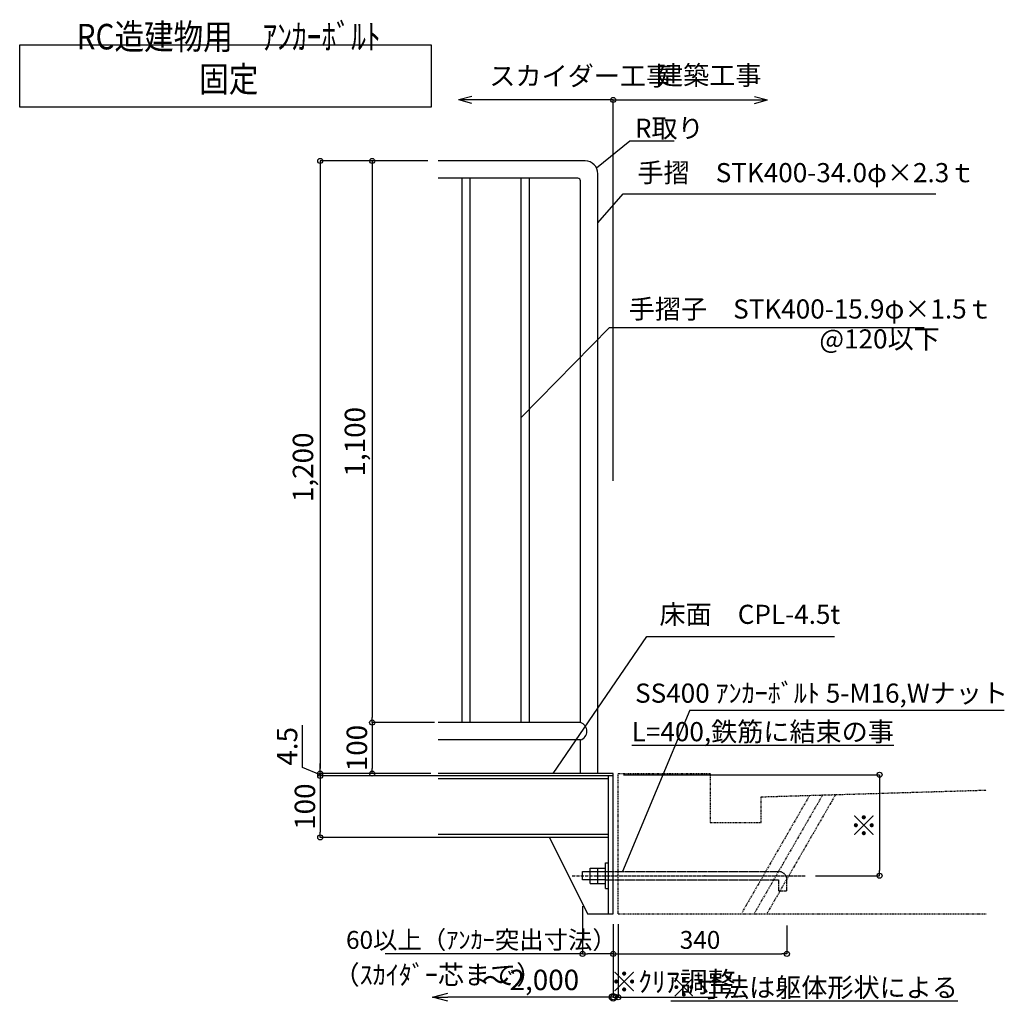
# Model space of a CAD drawing. Extents: x 82921 to 115948, y -4801 to 18159.
# Drawn here: x 100241 to 107959, y 3263 to 10954 of the extents above; entities that cross this region are included whole.
import ezdxf

# ---------------------------------------------------------------- set-up
doc = ezdxf.new("R2010")
doc.units = 0
doc.header["$LTSCALE"] = 40
doc.header["$MEASUREMENT"] = 0
for name, pattern in [('DASHDOT', [8.5, 6, -1, 0.5, -1]), ('DASHED', [0.75, 0.5, -0.25]), ('PHANTOM1', [9.5, 3.25, -1.25, 1.25, -1.25, 1.25, -1.25])]:
    doc.linetypes.add(name, pattern=pattern)
doc.layers.get('0').update_dxf_attribs({"linetype": 'CONTINUOUS'})
doc.layers.get('DEFPOINTS').update_dxf_attribs({"linetype": 'CONTINUOUS'})
for name, color, linetype in [('ルーバー', 1, 'CONTINUOUS'), ('寸法', 6, 'CONTINUOUS'), ('本体形状', 3, 'CONTINUOUS'), ('躯体形状', 2, 'CONTINUOUS')]:
    doc.layers.add(name, color=color, linetype=linetype)
doc.styles.add('1_20', font='romans.shx', dxfattribs={"width": 0.75, "bigfont": 'extfont2.shx'})
doc.styles.add('1_40', font='romans.shx', dxfattribs={"width": 0.75, "bigfont": 'extfont2.shx'})
doc.dimstyles.new('1_40', dxfattribs={"dimscale": 40, "dimtxt": 4, "dimasz": 1, "dimexe": 0, "dimexo": 2, "dimgap": 1, "dimtad": 1, "dimdsep": 46, "dimlunit": 6, "dimtxsty": '1_40', "dimblk1": 'ORIGIN', "dimblk2": 'ORIGIN', "dimsah": 1, "dimcen": 0, "dimclrd": 256, "dimclre": 256, "dimclrt": 256, "dimazin": 0, "dimtfac": 1, "dimtmove": 2, "dimatfit": 3, "dimldrblk": 'NONE', "dimfxl": 1, "dimtolj": 1, "dimtzin": 0, "dimarcsym": 0})
doc.dimstyles.new('1_40_10', dxfattribs={"dimscale": 40, "dimtxt": 4, "dimasz": 1, "dimexe": 0, "dimexo": 2, "dimgap": 1, "dimtad": 1, "dimlfac": 0.25, "dimdsep": 46, "dimlunit": 6, "dimtxsty": '1_40', "dimblk1": 'ORIGIN', "dimblk2": 'ORIGIN', "dimsah": 1, "dimcen": 0, "dimclrd": 256, "dimclre": 256, "dimclrt": 256, "dimazin": 0, "dimtfac": 1, "dimtmove": 2, "dimatfit": 3, "dimldrblk": 'NONE', "dimfxl": 1, "dimtolj": 1, "dimtzin": 0, "dimarcsym": 0})
doc.dimstyles.new('1_50', dxfattribs={"dimscale": 40, "dimtxt": 4, "dimasz": 1, "dimexe": 0, "dimexo": 2, "dimgap": 1, "dimtad": 1, "dimlfac": 1.25, "dimdsep": 46, "dimlunit": 6, "dimtxsty": '1_40', "dimblk1": 'ORIGIN', "dimblk2": 'ORIGIN', "dimsah": 1, "dimcen": 0, "dimclrd": 256, "dimclre": 256, "dimclrt": 256, "dimazin": 0, "dimtfac": 1, "dimtmove": 2, "dimatfit": 3, "dimldrblk": 'NONE', "dimfxl": 1, "dimtolj": 1, "dimtzin": 0, "dimarcsym": 0})

# ---------------------------------------------------------------- blocks, each defined once
blk = doc.blocks.new('_ORIGIN')
at = {"color": 0, "linetype": 'ByBlock'}
blk.add_line((0, 0), (-1, 0), dxfattribs=at)
blk.add_circle((0, 0), 0.5, dxfattribs=at)
blk = doc.blocks.new('*D101')
at = {"layer": 'DEFPOINTS', "color": 0, "linetype": 'Continuous', "transparency": 16777216}
for p in [(103520.4, 9847), (102596.6, 5047), (103520.4, 5047)]:
    blk.add_point(p, dxfattribs=at)
at = {"layer": '寸法', "linetype": 'Continuous', "lineweight": -2, "transparency": 16777216}
for p, q in [((103440.4, 9847), (102596.6, 9847)), ((102596.6, 9807), (102596.6, 5087)), ((103440.4, 5047), (102596.6, 5047))]:
    blk.add_line(p, q, dxfattribs=at)
at = {"layer": '寸法', "linetype": 'Continuous', "lineweight": -2, "transparency": 16777216, "xscale": 40, "yscale": 40, "zscale": 40}
for p, rotation in [((102596.6, 9847), 90), ((102596.6, 5047), 270)]:
    blk.add_blockref('_ORIGIN', p, dxfattribs=dict(at, rotation=rotation))
at = {"layer": '寸法', "linetype": 'Continuous', "transparency": 16777216, "insert": (102461.3, 7447), "char_height": 160, "attachment_point": 5, "rotation": 90, "style": '1_40'}
blk.add_mtext('\\A1;1,200', dxfattribs=at)
blk = doc.blocks.new('_NONE')
at = {"color": 0, "linetype": 'ByBlock'}
blk.add_circle((0, 0), 0.25, dxfattribs=at)
blk = doc.blocks.new('*D102')
at = {"layer": 'DEFPOINTS', "color": 0, "linetype": 'Continuous', "transparency": 16777216}
for p in [(103520.4, 9847), (103003.9, 5447), (103571.5, 5447)]:
    blk.add_point(p, dxfattribs=at)
at = {"layer": '寸法', "linetype": 'Continuous', "lineweight": -2, "transparency": 16777216}
for p, q in [((103440.4, 9847), (103003.9, 9847)), ((103003.9, 9807), (103003.9, 5487)), ((103491.5, 5447), (103003.9, 5447))]:
    blk.add_line(p, q, dxfattribs=at)
at = {"layer": '寸法', "linetype": 'Continuous', "lineweight": -2, "transparency": 16777216, "xscale": 40, "yscale": 40, "zscale": 40}
for p, rotation in [((103003.9, 9847), 90), ((103003.9, 5447), 270)]:
    blk.add_blockref('_ORIGIN', p, dxfattribs=dict(at, rotation=rotation))
at = {"layer": '寸法', "linetype": 'Continuous', "transparency": 16777216, "insert": (102868.7, 7647), "char_height": 160, "attachment_point": 5, "rotation": 90, "style": '1_40'}
blk.add_mtext('\\A1;1,100', dxfattribs=at)
blk = doc.blocks.new('*D103')
at = {"layer": 'DEFPOINTS', "color": 0, "linetype": 'Continuous', "transparency": 16777216}
for p in [(103571.3, 5447), (103003.9, 5047), (103542.9, 5047)]:
    blk.add_point(p, dxfattribs=at)
at = {"layer": '寸法', "linetype": 'Continuous', "lineweight": -2, "transparency": 16777216}
for p, q in [((103491.3, 5447), (103003.9, 5447)), ((103003.9, 5407), (103003.9, 5087)), ((103462.9, 5047), (103003.9, 5047))]:
    blk.add_line(p, q, dxfattribs=at)
at = {"layer": '寸法', "linetype": 'Continuous', "lineweight": -2, "transparency": 16777216, "xscale": 40, "yscale": 40, "zscale": 40}
for p, rotation in [((103003.9, 5447), 90), ((103003.9, 5047), 270)]:
    blk.add_blockref('_ORIGIN', p, dxfattribs=dict(at, rotation=rotation))
at = {"layer": '寸法', "linetype": 'Continuous', "transparency": 16777216, "insert": (102883.9, 5247), "char_height": 160, "attachment_point": 5, "rotation": 90, "style": '1_40'}
blk.add_mtext('\\A1;100', dxfattribs=at)
blk = doc.blocks.new('*D104')
at = {"layer": 'DEFPOINTS', "color": 0, "linetype": 'Continuous', "transparency": 16777216}
for p in [(104892.8, 5038), (106399.7, 4247), (106980.4, 4247)]:
    blk.add_point(p, dxfattribs=at)
at = {"layer": '寸法', "linetype": 'Continuous', "lineweight": -2, "transparency": 16777216}
for p, q in [((104972.8, 5038), (106980.4, 5038)), ((106980.4, 4998), (106980.4, 4287)), ((106479.7, 4247), (106980.4, 4247))]:
    blk.add_line(p, q, dxfattribs=at)
at = {"layer": '寸法', "linetype": 'Continuous', "lineweight": -2, "transparency": 16777216, "xscale": 40, "yscale": 40, "zscale": 40}
for p, rotation in [((106980.4, 5038), 90), ((106980.4, 4247), 270)]:
    blk.add_blockref('_ORIGIN', p, dxfattribs=dict(at, rotation=rotation))
at = {"layer": '寸法', "linetype": 'Continuous', "transparency": 16777216, "insert": (106860.4, 4642.5), "char_height": 160, "attachment_point": 5, "rotation": 90, "style": '1_40'}
blk.add_mtext('\\A1;※', dxfattribs=at)
blk = doc.blocks.new('_Small')
at = {"color": 0, "linetype": 'ByBlock', "lineweight": -2}
blk.add_circle((0, 0), 0.25, dxfattribs=at)
blk = doc.blocks.new('_Open30')
at = {"color": 0, "linetype": 'ByBlock', "lineweight": -2}
for p, q in [((-1, 0.268), (0, 0)), ((0, 0), (-1, -0.268)), ((0, 0), (-1, 0))]:
    blk.add_line(p, q, dxfattribs=at)
blk = doc.blocks.new('*D105')
at = {"layer": 'DEFPOINTS', "color": 0, "transparency": 16777216}
for p in [(104892.8, 3895.1), (103475.9, 3794.4), (103475.9, 3295)]:
    blk.add_point(p, dxfattribs=at)
at = {"layer": '寸法', "lineweight": -2, "transparency": 16777216}
for p, q in [((104892.8, 3815.1), (104892.8, 3295)), ((104892.8, 3295), (103595.9, 3295))]:
    blk.add_line(p, q, dxfattribs=at)
at = {"layer": '寸法', "lineweight": -2, "transparency": 16777216, "xscale": 120, "yscale": 120, "zscale": 120, "rotation": 180}
blk.add_blockref('_Open30', (103475.9, 3295), dxfattribs=at)
at = {"layer": '寸法', "lineweight": -2, "transparency": 16777216, "xscale": 120, "yscale": 120, "zscale": 120}
blk.add_blockref('_Small', (104892.8, 3295), dxfattribs=at)
at = {"layer": '寸法', "transparency": 16777216, "insert": (104244.3, 3430.3), "char_height": 120, "attachment_point": 5, "style": '1_40'}
blk.add_mtext('\\A1;{\\H1.33333x;～2,000}', dxfattribs=at)
blk = doc.blocks.new('*D106')
at = {"layer": 'DEFPOINTS', "color": 0, "linetype": 'Continuous', "transparency": 16777216}
for p in [(102596.6, 5029), (103520.4, 5047), (103520.4, 5029)]:
    blk.add_point(p, dxfattribs=at)
at = {"layer": '寸法', "linetype": 'Continuous', "lineweight": -2, "transparency": 16777216}
for p, q in [((102456.6, 5095), (102456.6, 5426.4)), ((102596.6, 5038), (102456.6, 5095)), ((102596.6, 5087), (102596.6, 5127)), ((103440.4, 5047), (102596.6, 5047)), ((102596.6, 5047), (102596.6, 5029)), ((102596.6, 5047), (102596.6, 5029)), ((103440.4, 5029), (102596.6, 5029)), ((102596.6, 4989), (102596.6, 4949))]:
    blk.add_line(p, q, dxfattribs=at)
at = {"layer": '寸法', "linetype": 'Continuous', "lineweight": -2, "transparency": 16777216, "xscale": 40, "yscale": 40, "zscale": 40}
for p, rotation in [((102596.6, 5047), 270), ((102596.6, 5029), 90)]:
    blk.add_blockref('_ORIGIN', p, dxfattribs=dict(at, rotation=rotation))
at = {"layer": '寸法', "linetype": 'Continuous', "transparency": 16777216, "insert": (102336.6, 5260.7), "char_height": 160, "attachment_point": 5, "rotation": 90, "style": '1_40'}
blk.add_mtext('\\A1;4.5', dxfattribs=at)
blk = doc.blocks.new('*D107')
at = {"layer": 'DEFPOINTS', "color": 0, "linetype": 'Continuous', "transparency": 16777216}
for p in [(103690.4, 5029), (102596.6, 4547), (103658.8, 4547)]:
    blk.add_point(p, dxfattribs=at)
at = {"layer": '寸法', "linetype": 'Continuous', "lineweight": -2, "transparency": 16777216}
for p, q in [((103610.4, 5029), (102596.6, 5029)), ((102596.6, 4989), (102596.6, 4587)), ((103578.8, 4547), (102596.6, 4547))]:
    blk.add_line(p, q, dxfattribs=at)
at = {"layer": '寸法', "linetype": 'Continuous', "lineweight": -2, "transparency": 16777216, "xscale": 40, "yscale": 40, "zscale": 40}
for p, rotation in [((102596.6, 5029), 90), ((102596.6, 4547), 270)]:
    blk.add_blockref('_ORIGIN', p, dxfattribs=dict(at, rotation=rotation))
at = {"layer": '寸法', "linetype": 'Continuous', "transparency": 16777216, "insert": (102476.6, 4788), "char_height": 160, "attachment_point": 5, "rotation": 90, "style": '1_40'}
blk.add_mtext('\\A1;100', dxfattribs=at)
blk = doc.blocks.new('*D108')
at = {"layer": 'DEFPOINTS', "color": 0, "linetype": 'Continuous', "transparency": 16777216}
for p in [(104652.8, 4087), (104892.8, 3755), (104652.8, 3634)]:
    blk.add_point(p, dxfattribs=at)
at = {"layer": '寸法', "linetype": 'Continuous', "lineweight": -2, "transparency": 16777216}
for p, q in [((104652.8, 4007), (104652.8, 3634)), ((104652.8, 3634), (103106.8, 3634)), ((104852.8, 3634), (104692.8, 3634)), ((104892.8, 3675), (104892.8, 3634))]:
    blk.add_line(p, q, dxfattribs=at)
at = {"layer": '寸法', "linetype": 'Continuous', "lineweight": -2, "transparency": 16777216, "xscale": 40, "yscale": 40, "zscale": 40, "rotation": 180}
blk.add_blockref('_ORIGIN', (104652.8, 3634), dxfattribs=at)
at = {"layer": '寸法', "linetype": 'Continuous', "lineweight": -2, "transparency": 16777216, "xscale": 40, "yscale": 40, "zscale": 40}
blk.add_blockref('_ORIGIN', (104892.8, 3634), dxfattribs=at)
at = {"layer": '寸法', "linetype": 'Continuous', "transparency": 16777216, "insert": (103859.8, 3744), "char_height": 140, "attachment_point": 5, "style": '1_40'}
blk.add_mtext('\\A1;60以上（ｱﾝｶｰ突出寸法）', dxfattribs=at)
blk = doc.blocks.new('*D109')
at = {"layer": 'DEFPOINTS', "color": 0, "linetype": 'Continuous', "transparency": 16777216}
for p in [(106254.9, 3936.1), (104892.8, 3755), (106254.9, 3634)]:
    blk.add_point(p, dxfattribs=at)
at = {"layer": '寸法', "linetype": 'Continuous', "lineweight": -2, "transparency": 16777216}
for p, q in [((106254.9, 3856.1), (106254.9, 3634)), ((104892.8, 3675), (104892.8, 3634)), ((104932.8, 3634), (106214.9, 3634))]:
    blk.add_line(p, q, dxfattribs=at)
at = {"layer": '寸法', "linetype": 'Continuous', "lineweight": -2, "transparency": 16777216, "xscale": 40, "yscale": 40, "zscale": 40, "rotation": 180}
blk.add_blockref('_ORIGIN', (104892.8, 3634), dxfattribs=at)
at = {"layer": '寸法', "linetype": 'Continuous', "lineweight": -2, "transparency": 16777216, "xscale": 40, "yscale": 40, "zscale": 40}
blk.add_blockref('_ORIGIN', (106254.9, 3634), dxfattribs=at)
at = {"layer": '寸法', "linetype": 'Continuous', "transparency": 16777216, "insert": (105573.9, 3744), "char_height": 160, "attachment_point": 5, "style": '1_40'}
blk.add_mtext('\\A1;{\\H0.875x;340}', dxfattribs=at)
blk = doc.blocks.new('*D110')
at = {"layer": 'DEFPOINTS', "color": 0, "linetype": 'Continuous', "transparency": 16777216}
for p in [(104892.8, 3947), (104932.8, 3947), (104892.8, 3295)]:
    blk.add_point(p, dxfattribs=at)
at = {"layer": '寸法', "linetype": 'Continuous', "lineweight": -2, "transparency": 16777216}
for p, q in [((104892.8, 3867), (104892.8, 3295)), ((104932.8, 3867), (104932.8, 3295)), ((104852.8, 3295), (104812.8, 3295)), ((104892.8, 3295), (104932.8, 3295)), ((104972.8, 3295), (105708.8, 3295))]:
    blk.add_line(p, q, dxfattribs=at)
at = {"layer": '寸法', "linetype": 'Continuous', "lineweight": -2, "transparency": 16777216, "xscale": 40, "yscale": 40, "zscale": 40}
blk.add_blockref('_ORIGIN', (104892.8, 3295), dxfattribs=at)
at = {"layer": '寸法', "linetype": 'Continuous', "lineweight": -2, "transparency": 16777216, "xscale": 40, "yscale": 40, "zscale": 40, "rotation": 180}
blk.add_blockref('_ORIGIN', (104932.8, 3295), dxfattribs=at)
at = {"layer": '寸法', "linetype": 'Continuous', "transparency": 16777216, "insert": (105360.8, 3415), "char_height": 160, "attachment_point": 5, "style": '1_40'}
blk.add_mtext('\\A1;※ｸﾘｱ調整', dxfattribs=at)

msp = doc.modelspace()

# ---------------------------------------------------------------- linework, layer by layer
at = {"layer": 'ルーバー', "linetype": 'DASHED', "ltscale": 0.1}
msp.add_point((105610.4307, 4246.9633), dxfattribs=at)
at = {"layer": '寸法'}
for p, q in [((103785.4937, 10352.5642), (103684.0247, 10325.3757)), ((106000.1251, 10352.5642), (106101.5941, 10325.3757)), ((104892.8094, 10325.3757), (103680.8307, 10325.3757)), ((103785.4937, 10298.1872), (103684.0247, 10325.3757)), ((104892.8094, 10325.3757), (106101.5941, 10325.3757)), ((104892.8094, 7340.8539), (104892.8094, 10325.3757)), ((106000.1251, 10298.1872), (106101.5941, 10325.3757)), ((104772.8094, 9361.3169), (104971.1658, 9588.6982)), ((104971.1658, 9588.6982), (107420.9433, 9588.6982)), ((104172.8094, 7838.1398), (104863.1263, 8542.551)), ((104863.1263, 8542.551), (107330.7284, 8542.551)), ((104422.3067, 5046.9633), (105157.3252, 6122.2844)), ((105157.3252, 6122.2844), (106627.9004, 6122.2844)), ((105493.948, 5544.1662), (107958.7876, 5544.1662))]:
    msp.add_line(p, q, dxfattribs=at)
at = {"layer": '寸法', "linetype": 'Continuous'}
msp.add_line((105493.948, 5544.1662), (104965.9444, 4278.9633), dxfattribs=at)
msp.add_lwpolyline([(100240.8281, 10756.8511), (103464.9951, 10756.8511), (103464.9951, 10267.5012), (100240.8281, 10267.5012)], close=True, dxfattribs=at)
at = {"layer": '寸法'}
msp.add_lwpolyline([(104761.9155, 9792.3515), (105023.2625, 10003.6469), (105369.9621, 10003.6469)], dxfattribs=at)
msp.add_circle((104892.8094, 10325.3757), 20, dxfattribs=at)
at = {"layer": '本体形状'}
for p, q in [((104672.8094, 9846.9633), (103520.4358, 9846.9633)), ((104772.8094, 5046.9633), (104772.8094, 9746.9633)), ((104616.8094, 9710.9633), (103520.4358, 9710.9633)), ((103708.8094, 5446.9633), (103708.8094, 9710.9633)), ((103772.8094, 5446.9633), (103772.8094, 9710.9633)), ((104172.8094, 5446.9633), (104172.8094, 9710.9633)), ((104236.8094, 5446.9633), (104236.8094, 9710.9633)), ((104636.8094, 5446.9633), (104636.8094, 9690.9633)), ((104636.8094, 5446.9633), (103520.4358, 5446.9633)), ((104636.8094, 5310.9633), (103520.4358, 5310.9633)), ((104892.8094, 5046.9633), (103520.4358, 5046.9633)), ((104892.8094, 5028.9633), (103520.4358, 5028.9633)), ((104856.8094, 3946.9633), (104856.8094, 5028.9633)), ((104892.8094, 5028.9633), (104892.8094, 5046.9633)), ((104856.8094, 5004.9633), (103520.4358, 5004.9633)), ((104856.8094, 4570.9633), (103520.4358, 4570.9633)), ((104856.8094, 4546.9633), (103520.4358, 4546.9633)), ((104392.8094, 4546.9633), (104692.8094, 3946.9633)), ((104832.8094, 4146.9633), (104832.8094, 4346.9633)), ((104832.8094, 4346.9633), (104856.8094, 4346.9633)), ((104652.8094, 4278.9633), (104832.8094, 4278.9633)), ((104652.8094, 4214.9633), (104652.8094, 4278.9633)), ((104712.8094, 4306.9633), (104832.8094, 4306.9633)), ((104712.8094, 4186.9633), (104712.8094, 4306.9633)), ((104772.8094, 4186.9633), (104772.8094, 4306.9633)), ((104832.8094, 4214.9633), (104652.8094, 4214.9633)), ((104712.8094, 4186.9633), (104832.8094, 4186.9633)), ((104832.8094, 4146.9633), (104856.8094, 4146.9633)), ((104692.8094, 3946.9633), (104892.8094, 3946.9633))]:
    msp.add_line(p, q, dxfattribs=at)
at = {"layer": '本体形状', "linetype": 'DASHED', "ltscale": 150}
msp.add_line((104636.8094, 5046.9633), (104636.8094, 5310.9633), dxfattribs=at)
at = {"layer": '本体形状', "linetype": 'Continuous', "ltscale": 0.2}
msp.add_line((104892.8094, 3946.9633), (104892.8094, 5046.9633), dxfattribs=at)
at = {"layer": '本体形状', "linetype": 'DASHDOT', "ltscale": 0.1}
msp.add_line((104571.2846, 4246.9633), (106399.7393, 4246.9633), dxfattribs=at)
at = {"layer": '本体形状', "color": 3, "linetype": 'DASHED', "ltscale": 0.3}
for p, q in [((104832.8094, 4278.9633), (106190.9045, 4278.9633)), ((104832.8094, 4214.9633), (106190.9045, 4214.9633)), ((106190.9045, 4127.971), (106190.9045, 4214.9633)), ((106254.9045, 4127.971), (106254.9045, 4214.9633)), ((106190.9045, 4127.971), (106254.9045, 4127.971))]:
    msp.add_line(p, q, dxfattribs=at)
at = {"layer": '本体形状'}
for centre, radius, start, end in [((104672.8094, 9746.9633), 100, 0, 90), ((104616.8094, 9690.9633), 20, 0, 90), ((104616.3013, 5378.9633), 71.0252, 286.78273269, 73.21726731)]:
    msp.add_arc(centre, radius, start, end, dxfattribs=at)
at = {"layer": '本体形状', "color": 3, "linetype": 'DASHED', "ltscale": 0.3}
msp.add_arc((106190.9045, 4214.9633), 64, 0, 90, dxfattribs=at)
at = {"layer": '躯体形状', "linetype": 'PHANTOM1', "ltscale": 0.1}
for p, q in [((104932.8094, 3946.9633), (104932.8094, 5046.9633)), ((104932.8094, 5046.9633), (105652.8094, 5046.9633)), ((105652.8094, 5046.9633), (105652.8094, 4664.9633)), ((106432.5692, 4876.3561), (105901.1802, 3955.9633)), ((106534.3318, 4879.4089), (106001.1802, 3955.9633)), ((106052.8094, 4864.9633), (107818.9607, 4917.9478)), ((106052.8094, 4664.9633), (106052.8094, 4864.9633)), ((106636.0943, 4882.4618), (106101.1802, 3955.9633)), ((105652.8094, 4664.9633), (106052.8094, 4664.9633)), ((104932.8094, 3946.9633), (107818.9607, 3946.9633))]:
    msp.add_line(p, q, dxfattribs=at)

# ---------------------------------------------------------------- texts
at = {"layer": '寸法', "insert": (101879.4759, 10387.7057), "char_height": 200, "width": 1.5, "attachment_point": 8, "style": '1_20'}
msp.add_mtext('{\\fMS PGothic|b0|i0|c128|p50;\\W0.85;\\T0.95;RC造建物用\u3000ｱﾝｶｰﾎﾞﾙﾄ 固定}', dxfattribs=at)
at = {"layer": '寸法', "linetype": 'Continuous', "char_height": 150, "style": '1_20'}
for s, insert, attachment_point in [('スカイダー工事', (103922.1418, 10494.2149), 4), ('建築工事', (105236.4571, 10498.8911), 4), ('\\A1;R取り', (105063.2625, 10103.6469), 4), ('手摺\u3000STK400-34.0φ×2.3ｔ', (105082.9649, 9735.9972), 4), ('手摺子\u3000STK400-15.9φ×1.5ｔ', (105014.7812, 8667.8526), 4), ('@120以下', (106509.0742, 8433.2322), 4), ('床面\u3000CPL-4.5t', (105255.5597, 6275.4348), 4), ('SS400 ｱﾝｶｰﾎﾞﾙﾄ 5-M16,Wナット', (107987.9482, 5657.938), 6), ('{\\LL=400,鉄筋に結束の事}', (107093.1925, 5375.5453), 6), ('（ｽｶｲﾀﾞｰ芯まで）', (102700.9262, 3451.0419), 4), ('{\\L※寸法は躯体形状による}', (107595.3487, 3371.1536), 6)]:
    msp.add_mtext(s, dxfattribs=dict(at, insert=insert, attachment_point=attachment_point))

# ---------------------------------------------------------------- dimensions: what is measured, and where the dimension line sits
at = {"layer": '寸法', "linetype": 'Continuous'}
for base, p1, p2, picture, middle in [((102596.5574, 5046.9633), (103520.4358, 9846.9633), (103520.4358, 5046.9633), '*D101', (102461.3193, 7446.9633)), ((103003.917, 5446.9633), (103520.4358, 9846.9633), (103571.4927, 5446.9633), '*D102', (102868.6789, 7646.9633)), ((103003.917, 5046.9633), (103571.278, 5446.9633), (103542.8518, 5046.9633), '*D103', (102883.917, 5246.9633))]:
    dim = msp.add_linear_dim(base=base, p1=p1, p2=p2, angle=90, dimstyle='1_40_10', dxfattribs=at)
    dim.commit()
    dim.dimension.update_dxf_attribs({"geometry": picture, "text_midpoint": middle})
dim = msp.add_linear_dim(base=(102596.5574, 5028.9633), p1=(103520.4358, 5046.9633), p2=(103520.4358, 5028.9633), angle=90, dimstyle='1_40_10', override={"dimtmove": 1}, dxfattribs=at)
dim.commit()
dim.dimension.update_dxf_attribs({"geometry": '*D106', "text_midpoint": (102456.5574, 5135.0018), "dimtype": 160})
for base, p1, p2, text, picture, middle in [((102596.5574, 4546.9633), (103690.4216, 5028.9633), (103658.7796, 4546.9633), '100', '*D107', (102476.5574, 4787.9633)), ((106980.3686, 4246.9633), (104892.8094, 5037.9633), (106399.7393, 4246.9633), '※', '*D104', (106860.3686, 4642.4633))]:
    dim = msp.add_linear_dim(base=base, p1=p1, p2=p2, angle=90, text=text, dimstyle='1_40_10', dxfattribs=at)
    dim.commit()
    dim.dimension.update_dxf_attribs({"geometry": picture, "text_midpoint": middle})
for base, p1, p2, text, dimstyle, override, picture, middle in [((104652.8094, 3633.9876), (104892.8094, 3755.0472), (104652.8094, 4087.0472), '60以上（ｱﾝｶｰ突出寸法）', '1_40_10', {"dimtxt": 3.5, "dimtmove": 0}, '*D108', (103859.8094, 3633.9876)), ((104892.8094, 3295.0462), (104932.8094, 3946.9633), (104892.8094, 3946.9633), '※ｸﾘｱ調整', '1_50', {"dimtmove": 0}, '*D110', (105360.8094, 3295.0462))]:
    dim = msp.add_linear_dim(base=base, p1=p1, p2=p2, text=text, dimstyle=dimstyle, override=override, dxfattribs=at)
    dim.commit()
    dim.dimension.update_dxf_attribs({"geometry": picture, "text_midpoint": middle, "dimtype": 160})
at = {"layer": '寸法'}
dim = msp.add_linear_dim(base=(103475.8813, 3295.0462), p1=(104892.8094, 3895.1323), p2=(103475.8813, 3794.4157), text='{\\H1.33333x;～2,000}', dimstyle='1_40', override={"dimtxt": 3, "dimasz": 3, "dimgap": 1, "dimlfac": 0.5, "dimblk1": 'Small', "dimblk2": 'Open30', "dimse1": 0, "dimse2": 1}, dxfattribs=at)
dim.commit()
dim.dimension.update_dxf_attribs({"geometry": '*D105', "text_midpoint": (104244.3453, 3430.2841)})
at = {"layer": '寸法', "linetype": 'Continuous'}
dim = msp.add_linear_dim(base=(106254.9045, 3633.9876), p1=(104892.8094, 3755.0472), p2=(106254.9045, 3936.0549), text='{\\H0.875x;340}', dimstyle='1_40_10', dxfattribs=at)
dim.commit()
dim.dimension.update_dxf_attribs({"geometry": '*D109', "text_midpoint": (105573.8569, 3743.9876)})

doc.saveas('drawing.dxf')
